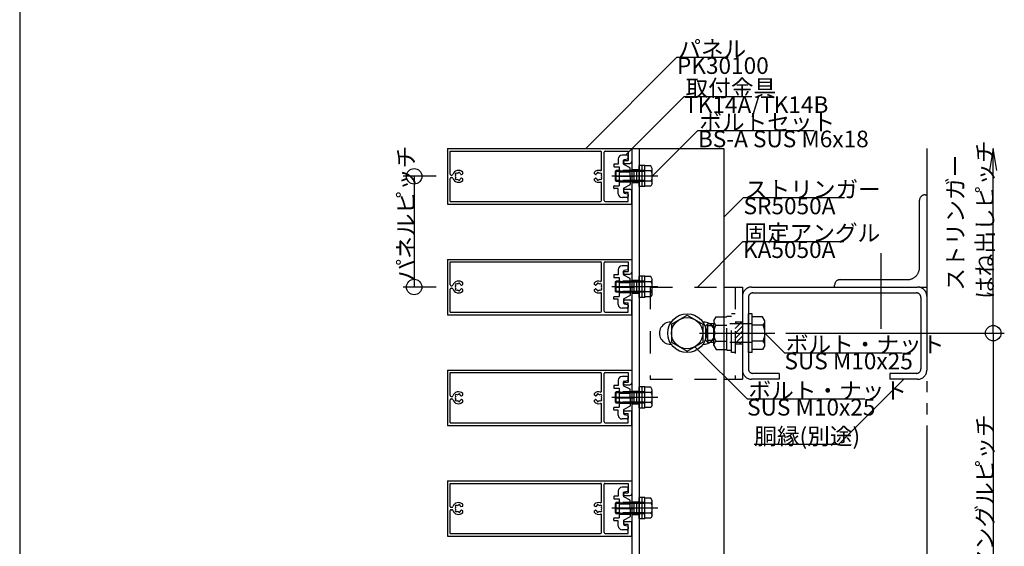
# Model space of a CAD drawing. Extents: x 60 to 2501, y 96 to 1686.
# Drawn here: x 60 to 594, y 907 to 1193 of the extents above; entities that cross this region are included whole.
import ezdxf

# ---------------------------------------------------------------- set-up
doc = ezdxf.new("R2010")
doc.units = 0
doc.header["$LTSCALE"] = 6
for name, pattern in [('CENTER', [23, 20, -1, 1, -1]), ('DASHED', [4, 2, -2]), ('DASHED2', [8, 5, -3]), ('DOT', [2, 1, -1]), ('PHANTOM', [25, 20, -1, 1, -1, 1, -1])]:
    doc.linetypes.add(name, pattern=pattern)
for name, color, linetype in [('ストリンガー', 7, 'CONTINUOUS'), ('パネル', 7, 'CONTINUOUS'), ('ボルトセット', 7, 'CONTINUOUS'), ('ボルトナット', 7, 'CONTINUOUS'), ('レイヤ1', 7, 'CONTINUOUS'), ('取付金具', 7, 'CONTINUOUS'), ('固定アングル', 7, 'CONTINUOUS'), ('寸法', 7, 'CONTINUOUS'), ('部品名', 7, 'CONTINUOUS'), ('鉄骨下地', 7, 'CONTINUOUS')]:
    doc.layers.add(name, color=color, linetype=linetype)
doc.styles.get("Standard").update_dxf_attribs({"font": 'txt', "bigfont": 'bigfont'})

# ---------------------------------------------------------------- blocks, each defined once
blk = doc.blocks.new('BK15')
at = {"layer": '固定アングル', "color": 0, "linetype": 'DASHED2'}
for p, q in [((451.42, 1028.83), (447.91, 1025.32)), ((448.72, 1028.83), (447.91, 1028.01)), ((451.91, 1026.63), (447.91, 1022.63)), ((451.91, 1023.93), (447.91, 1019.93)), ((451.91, 1021.24), (447.91, 1017.24)), ((451.91, 1018.54), (450.19, 1016.83))]:
    blk.add_line(p, q, dxfattribs=at)
blk = doc.blocks.new('BK20')
at = {"layer": 'パネル', "color": 0, "linetype": 'Continuous'}
for p, q in [((291.91, 942.83), (391.91, 942.83)), ((291.91, 942.83), (291.91, 912.83)), ((293.41, 941.43), (375.01, 941.43)), ((293.41, 928.98), (293.41, 941.43)), ((375.51, 931.39), (375.51, 940.93)), ((376.91, 914.73), (376.91, 940.93)), ((377.41, 941.43), (389.91, 941.43)), ((389.91, 941.43), (389.91, 936.33)), ((391.91, 942.83), (391.91, 935.83)), ((388.16, 936.33), (389.91, 936.33)), ((388.16, 934.83), (390.91, 934.83)), ((297.05, 929.33), (296.99, 929.39)), ((297.9, 929.56), (297.92, 929.64)), ((298.77, 929.32), (298.79, 929.41)), ((299.64, 928.83), (300.21, 929.16)), ((300.21, 929.16), (300.21, 930.09)), ((371.61, 929.16), (371.61, 930.09)), ((372.17, 928.83), (371.61, 929.16)), ((373.04, 929.32), (373.02, 929.41)), ((373.91, 929.56), (373.89, 929.64)), ((374.76, 929.33), (374.82, 929.39)), ((293.41, 914.23), (293.41, 926.68)), ((293.91, 928.48), (294.36, 928.48)), ((293.91, 927.18), (294.36, 927.18)), ((296.41, 928.69), (296.35, 928.75)), ((296.41, 926.97), (296.35, 926.91)), ((297.05, 926.34), (296.99, 926.28)), ((297.9, 926.11), (297.92, 926.03)), ((298.77, 926.34), (298.79, 926.26)), ((300.21, 926.5), (299.64, 926.83)), ((300.21, 925.57), (300.21, 926.5)), ((371.61, 926.5), (372.17, 926.83)), ((371.61, 925.57), (371.61, 926.5)), ((373.04, 926.34), (373.02, 926.26)), ((373.91, 926.11), (373.89, 926.03)), ((374.76, 926.34), (374.82, 926.28)), ((375.4, 928.69), (375.46, 928.75)), ((375.4, 926.97), (375.46, 926.91)), ((375.51, 914.73), (375.51, 924.27)), ((388.16, 920.83), (390.91, 920.83)), ((388.16, 919.33), (389.91, 919.33)), ((389.91, 914.23), (389.91, 919.33)), ((391.91, 912.83), (391.91, 919.83)), ((293.41, 914.23), (375.01, 914.23)), ((377.41, 914.23), (389.91, 914.23)), ((291.91, 912.83), (391.91, 912.83))]:
    blk.add_line(p, q, dxfattribs=at)
for centre, radius, start, end in [((375.01, 940.93), 0.5, 0, 90), ((377.41, 940.93), 0.5, 90, 180), ((388.16, 935.58), 0.75, 90, 270), ((390.91, 935.83), 1, -90, 0), ((297.91, 927.83), 3.22, 44.5062, 162.0176), ((296.67, 929.07), 0.45, 45.0005, 225.0001), ((297.91, 927.83), 1.72, 89.8653, 120), ((298.36, 929.52), 0.45, -15, 165), ((297.91, 927.83), 1.72, 38.5196, 59.8783), ((373.91, 927.83), 3.22, 72.8245, 135.4938), ((373.91, 927.83), 1.72, 120.1217, 141.4804), ((373.45, 929.52), 0.45, 15, 195), ((373.91, 927.83), 1.72, 60, 90.1347), ((375.14, 929.07), 0.45, -45.0001, 134.9995), ((375.01, 931.39), 0.5, -107.1755, 0), ((293.91, 928.98), 0.5, 180, 270), ((293.91, 926.68), 0.5, 90, 180), ((294.36, 928.98), 0.5, -90, -17.9824), ((294.36, 926.68), 0.5, 17.9824, 90), ((297.91, 927.83), 3.22, -162.0176, -44.5062), ((297.91, 927.83), 1.72, 150, 210), ((296.67, 926.59), 0.45, 135.0004, 315.0002), ((297.91, 927.83), 1.72, -120, -90), ((298.36, 926.14), 0.45, -164.9999, 15), ((297.91, 927.83), 1.72, -60, -38.5196), ((299.49, 929.09), 0.3, -141.4805, -60.0001), ((299.49, 926.57), 0.3, 60.0001, 141.4805), ((373.91, 927.83), 3.22, -135.4938, -72.8245), ((372.32, 929.09), 0.3, -119.9999, -38.5195), ((372.32, 926.57), 0.3, 38.5195, 119.9999), ((373.91, 927.83), 1.72, -141.4804, -120), ((373.45, 926.14), 0.45, 165, 344.9999), ((373.91, 927.83), 1.72, -90, -60), ((375.14, 926.59), 0.45, -135.0002, 44.9996), ((375.01, 924.27), 0.5, 0, 107.1755), ((373.91, 927.83), 1.72, -30, 30), ((388.16, 920.08), 0.75, 90, 270), ((390.91, 919.83), 1, 0, 90), ((375.01, 914.73), 0.5, -90, 0), ((377.41, 914.73), 0.5, 180, 270)]:
    blk.add_arc(centre, radius, start, end, dxfattribs=at)
blk = doc.blocks.new('BK21')
at = {"layer": 'パネル', "color": 0, "linetype": 'Continuous'}
for p, q in [((291.91, 1002.83), (391.91, 1002.83)), ((291.91, 1002.83), (291.91, 972.83)), ((293.41, 1001.43), (375.01, 1001.43)), ((293.41, 988.98), (293.41, 1001.43)), ((375.51, 991.39), (375.51, 1000.93)), ((376.91, 974.73), (376.91, 1000.93)), ((377.41, 1001.43), (389.91, 1001.43)), ((389.91, 1001.43), (389.91, 996.33)), ((391.91, 1002.83), (391.91, 995.83)), ((388.16, 996.33), (389.91, 996.33)), ((388.16, 994.83), (390.91, 994.83)), ((293.91, 988.48), (294.36, 988.48)), ((296.41, 988.69), (296.35, 988.75)), ((297.05, 989.33), (296.99, 989.39)), ((297.9, 989.56), (297.92, 989.64)), ((298.77, 989.32), (298.79, 989.41)), ((299.64, 988.83), (300.21, 989.16)), ((300.21, 989.16), (300.21, 990.09)), ((371.61, 989.16), (371.61, 990.09)), ((372.17, 988.83), (371.61, 989.16)), ((373.04, 989.32), (373.02, 989.41)), ((373.91, 989.56), (373.89, 989.64)), ((374.76, 989.33), (374.82, 989.39)), ((375.4, 988.69), (375.46, 988.75)), ((293.41, 974.23), (293.41, 986.68)), ((293.91, 987.18), (294.36, 987.18)), ((296.41, 986.97), (296.35, 986.91)), ((297.05, 986.34), (296.99, 986.28)), ((297.9, 986.11), (297.92, 986.03)), ((298.77, 986.34), (298.79, 986.26)), ((300.21, 986.5), (299.64, 986.83)), ((300.21, 985.57), (300.21, 986.5)), ((371.61, 986.5), (372.17, 986.83)), ((371.61, 985.57), (371.61, 986.5)), ((373.04, 986.34), (373.02, 986.26)), ((373.91, 986.11), (373.89, 986.03)), ((374.76, 986.34), (374.82, 986.28)), ((375.4, 986.97), (375.46, 986.91)), ((375.51, 974.73), (375.51, 984.27)), ((388.16, 980.83), (390.91, 980.83)), ((388.16, 979.33), (389.91, 979.33)), ((389.91, 974.23), (389.91, 979.33)), ((391.91, 972.83), (391.91, 979.83)), ((291.91, 972.83), (391.91, 972.83)), ((293.41, 974.23), (375.01, 974.23)), ((377.41, 974.23), (389.91, 974.23))]:
    blk.add_line(p, q, dxfattribs=at)
for centre, radius, start, end in [((375.01, 1000.93), 0.5, 0, 90), ((377.41, 1000.93), 0.5, 90, 180), ((388.16, 995.58), 0.75, 90, 270), ((390.91, 995.83), 1, -90, 0), ((293.91, 988.98), 0.5, 180, 270), ((294.36, 988.98), 0.5, -90, -17.9824), ((297.91, 987.83), 3.22, 44.5062, 162.0176), ((297.91, 987.83), 1.72, 150, 210), ((296.67, 989.07), 0.45, 45.0005, 225.0001), ((297.91, 987.83), 1.72, 89.8653, 120), ((298.36, 989.52), 0.45, -15, 165), ((297.91, 987.83), 1.72, 38.5196, 59.8783), ((299.49, 989.09), 0.3, -141.4805, -60.0001), ((373.91, 987.83), 3.22, 72.8245, 135.4938), ((372.32, 989.09), 0.3, -119.9999, -38.5195), ((373.91, 987.83), 1.72, 120.1217, 141.4804), ((373.45, 989.52), 0.45, 15, 195), ((373.91, 987.83), 1.72, 60, 90.1347), ((375.14, 989.07), 0.45, -45.0001, 134.9995), ((375.01, 991.39), 0.5, -107.1755, 0), ((373.91, 987.83), 1.72, -30, 30), ((293.91, 986.68), 0.5, 90, 180), ((294.36, 986.68), 0.5, 17.9824, 90), ((297.91, 987.83), 3.22, -162.0176, -44.5062), ((296.67, 986.59), 0.45, 135.0004, 315.0002), ((297.91, 987.83), 1.72, -120, -90), ((298.36, 986.14), 0.45, -164.9999, 15), ((297.91, 987.83), 1.72, -60, -38.5196), ((299.49, 986.57), 0.3, 60.0001, 141.4805), ((373.91, 987.83), 3.22, -135.4938, -72.8245), ((372.32, 986.57), 0.3, 38.5195, 119.9999), ((373.91, 987.83), 1.72, -141.4804, -120), ((373.45, 986.14), 0.45, 165, 344.9999), ((373.91, 987.83), 1.72, -90, -60), ((375.14, 986.59), 0.45, -135.0002, 44.9996), ((375.01, 984.27), 0.5, 0, 107.1755), ((388.16, 980.08), 0.75, 90, 270), ((390.91, 979.83), 1, 0, 90), ((375.01, 974.73), 0.5, -90, 0), ((377.41, 974.73), 0.5, 180, 270)]:
    blk.add_arc(centre, radius, start, end, dxfattribs=at)
blk = doc.blocks.new('BK22')
at = {"layer": 'パネル', "color": 0, "linetype": 'Continuous'}
for p, q in [((291.91, 1062.83), (391.91, 1062.83)), ((291.91, 1062.83), (291.91, 1032.83)), ((391.91, 1062.83), (391.91, 1055.83)), ((293.41, 1061.43), (375.01, 1061.43)), ((293.41, 1048.98), (293.41, 1061.43)), ((375.51, 1051.39), (375.51, 1060.93)), ((376.91, 1034.73), (376.91, 1060.93)), ((377.41, 1061.43), (389.91, 1061.43)), ((389.91, 1061.43), (389.91, 1056.33)), ((388.16, 1056.33), (389.91, 1056.33)), ((388.16, 1054.83), (390.91, 1054.83)), ((293.41, 1034.23), (293.41, 1046.68)), ((293.91, 1048.48), (294.36, 1048.48)), ((293.91, 1047.18), (294.36, 1047.18)), ((296.41, 1048.69), (296.35, 1048.75)), ((296.41, 1046.97), (296.35, 1046.91)), ((297.05, 1049.33), (296.99, 1049.39)), ((297.9, 1049.56), (297.92, 1049.64)), ((298.77, 1049.32), (298.79, 1049.41)), ((299.64, 1048.83), (300.21, 1049.16)), ((300.21, 1046.5), (299.64, 1046.83)), ((300.21, 1049.16), (300.21, 1050.09)), ((300.21, 1045.57), (300.21, 1046.5)), ((371.61, 1049.16), (371.61, 1050.09)), ((372.17, 1048.83), (371.61, 1049.16)), ((371.61, 1046.5), (372.17, 1046.83)), ((371.61, 1045.57), (371.61, 1046.5)), ((373.04, 1049.32), (373.02, 1049.41)), ((373.91, 1049.56), (373.89, 1049.64)), ((374.76, 1049.33), (374.82, 1049.39)), ((375.4, 1048.69), (375.46, 1048.75)), ((375.4, 1046.97), (375.46, 1046.91)), ((297.05, 1046.34), (296.99, 1046.28)), ((297.9, 1046.11), (297.92, 1046.03)), ((298.77, 1046.34), (298.79, 1046.26)), ((373.04, 1046.34), (373.02, 1046.26)), ((373.91, 1046.11), (373.89, 1046.03)), ((374.76, 1046.34), (374.82, 1046.28)), ((375.51, 1034.73), (375.51, 1044.27)), ((388.16, 1040.83), (390.91, 1040.83)), ((388.16, 1039.33), (389.91, 1039.33)), ((389.91, 1034.23), (389.91, 1039.33)), ((391.91, 1032.83), (391.91, 1039.83)), ((291.91, 1032.83), (391.91, 1032.83)), ((293.41, 1034.23), (375.01, 1034.23)), ((377.41, 1034.23), (389.91, 1034.23))]:
    blk.add_line(p, q, dxfattribs=at)
for centre, radius, start, end in [((375.01, 1060.93), 0.5, 0, 90), ((377.41, 1060.93), 0.5, 90, 180), ((388.16, 1055.58), 0.75, 90, 270), ((390.91, 1055.83), 1, -90, 0), ((293.91, 1048.98), 0.5, 180, 270), ((293.91, 1046.68), 0.5, 90, 180), ((294.36, 1048.98), 0.5, -90, -17.9824), ((294.36, 1046.68), 0.5, 17.9824, 90), ((297.91, 1047.83), 3.22, 44.5062, 162.0176), ((297.91, 1047.83), 3.22, -162.0176, -44.5062), ((297.91, 1047.83), 1.72, 150, 210), ((296.67, 1049.07), 0.45, 45.0005, 225.0001), ((296.67, 1046.59), 0.45, 135.0004, 315.0002), ((297.91, 1047.83), 1.72, 89.8653, 120), ((298.36, 1049.52), 0.45, -15, 165), ((297.91, 1047.83), 1.72, 38.5196, 59.8783), ((297.91, 1047.83), 1.72, -60, -38.5196), ((299.49, 1049.09), 0.3, -141.4805, -60.0001), ((299.49, 1046.57), 0.3, 60.0001, 141.4805), ((373.91, 1047.83), 3.22, 72.8245, 135.4938), ((372.32, 1049.09), 0.3, -119.9999, -38.5195), ((372.32, 1046.57), 0.3, 38.5195, 119.9999), ((373.91, 1047.83), 1.72, 120.1217, 141.4804), ((373.91, 1047.83), 1.72, -141.4804, -120), ((373.45, 1049.52), 0.45, 15, 195), ((373.91, 1047.83), 1.72, 60, 90.1347), ((375.14, 1049.07), 0.45, -45.0001, 134.9995), ((375.14, 1046.59), 0.45, -135.0002, 44.9996), ((375.01, 1051.39), 0.5, -107.1755, 0), ((373.91, 1047.83), 1.72, -30, 30), ((297.91, 1047.83), 1.72, -120, -90), ((298.36, 1046.14), 0.45, -164.9999, 15), ((373.91, 1047.83), 3.22, -135.4938, -72.8245), ((373.45, 1046.14), 0.45, 165, 344.9999), ((373.91, 1047.83), 1.72, -90, -60), ((375.01, 1044.27), 0.5, 0, 107.1755), ((388.16, 1040.08), 0.75, 90, 270), ((390.91, 1039.83), 1, 0, 90), ((375.01, 1034.73), 0.5, -90, 0), ((377.41, 1034.73), 0.5, 180, 270)]:
    blk.add_arc(centre, radius, start, end, dxfattribs=at)
blk = doc.blocks.new('BK23')
at = {"layer": 'パネル', "color": 0, "linetype": 'Continuous'}
for p, q in [((291.91, 1122.83), (391.91, 1122.83)), ((291.91, 1122.83), (291.91, 1092.83)), ((293.41, 1121.43), (375.01, 1121.43)), ((293.41, 1108.98), (293.41, 1121.43)), ((377.41, 1121.43), (389.91, 1121.43)), ((389.91, 1121.43), (389.91, 1116.33)), ((391.91, 1122.83), (391.91, 1115.83)), ((375.51, 1111.39), (375.51, 1120.93)), ((376.91, 1094.73), (376.91, 1120.93)), ((388.16, 1116.33), (389.91, 1116.33)), ((388.16, 1114.83), (390.91, 1114.83)), ((293.41, 1094.23), (293.41, 1106.68)), ((293.91, 1108.48), (294.36, 1108.48)), ((293.91, 1107.18), (294.36, 1107.18)), ((296.41, 1108.69), (296.35, 1108.75)), ((296.41, 1106.97), (296.35, 1106.91)), ((297.05, 1109.33), (296.99, 1109.39)), ((297.05, 1106.34), (296.99, 1106.28)), ((297.9, 1109.56), (297.92, 1109.64)), ((297.9, 1106.11), (297.92, 1106.03)), ((298.77, 1109.32), (298.79, 1109.41)), ((298.77, 1106.34), (298.79, 1106.26)), ((299.64, 1108.83), (300.21, 1109.16)), ((300.21, 1106.5), (299.64, 1106.83)), ((300.21, 1109.16), (300.21, 1110.09)), ((300.21, 1105.57), (300.21, 1106.5)), ((371.61, 1109.16), (371.61, 1110.09)), ((372.17, 1108.83), (371.61, 1109.16)), ((371.61, 1106.5), (372.17, 1106.83)), ((371.61, 1105.57), (371.61, 1106.5)), ((373.04, 1109.32), (373.02, 1109.41)), ((373.04, 1106.34), (373.02, 1106.26)), ((373.91, 1109.56), (373.89, 1109.64)), ((373.91, 1106.11), (373.89, 1106.03)), ((374.76, 1109.33), (374.82, 1109.39)), ((374.76, 1106.34), (374.82, 1106.28)), ((375.4, 1108.69), (375.46, 1108.75)), ((375.4, 1106.97), (375.46, 1106.91)), ((375.51, 1094.73), (375.51, 1104.27)), ((388.16, 1100.83), (390.91, 1100.83)), ((388.16, 1099.33), (389.91, 1099.33)), ((389.91, 1094.23), (389.91, 1099.33)), ((391.91, 1092.83), (391.91, 1099.83)), ((291.91, 1092.83), (391.91, 1092.83)), ((293.41, 1094.23), (375.01, 1094.23)), ((377.41, 1094.23), (389.91, 1094.23))]:
    blk.add_line(p, q, dxfattribs=at)
for centre, radius, start, end in [((375.01, 1120.93), 0.5, 0, 90), ((377.41, 1120.93), 0.5, 90, 180), ((388.16, 1115.58), 0.75, 90, 270), ((297.91, 1107.83), 3.22, 44.5062, 162.0176), ((373.91, 1107.83), 3.22, 72.8245, 135.4938), ((375.01, 1111.39), 0.5, -107.1755, 0), ((390.91, 1115.83), 1, -90, 0), ((293.91, 1108.98), 0.5, 180, 270), ((293.91, 1106.68), 0.5, 90, 180), ((294.36, 1108.98), 0.5, -90, -17.9824), ((294.36, 1106.68), 0.5, 17.9824, 90), ((297.91, 1107.83), 3.22, -162.0176, -44.5062), ((297.91, 1107.83), 1.72, 150, 210), ((296.67, 1109.07), 0.45, 45.0005, 225.0001), ((296.67, 1106.59), 0.45, 135.0004, 315.0002), ((297.91, 1107.83), 1.72, 89.8653, 120), ((297.91, 1107.83), 1.72, -120, -90), ((298.36, 1109.52), 0.45, -15, 165), ((298.36, 1106.14), 0.45, -164.9999, 15), ((297.91, 1107.83), 1.72, 38.5196, 59.8783), ((297.91, 1107.83), 1.72, -60, -38.5196), ((299.49, 1109.09), 0.3, -141.4805, -60.0001), ((299.49, 1106.57), 0.3, 60.0001, 141.4805), ((373.91, 1107.83), 3.22, -135.4938, -72.8245), ((372.32, 1109.09), 0.3, -119.9999, -38.5195), ((372.32, 1106.57), 0.3, 38.5195, 119.9999), ((373.91, 1107.83), 1.72, 120.1217, 141.4804), ((373.91, 1107.83), 1.72, -141.4804, -120), ((373.45, 1109.52), 0.45, 15, 195), ((373.45, 1106.14), 0.45, 165, 344.9999), ((373.91, 1107.83), 1.72, 60, 90.1347), ((373.91, 1107.83), 1.72, -90, -60), ((375.14, 1109.07), 0.45, -45.0001, 134.9995), ((375.14, 1106.59), 0.45, -135.0002, 44.9996), ((373.91, 1107.83), 1.72, -30, 30), ((375.01, 1104.27), 0.5, 0, 107.1755), ((388.16, 1100.08), 0.75, 90, 270), ((390.91, 1099.83), 1, 0, 90), ((375.01, 1094.73), 0.5, -90, 0), ((377.41, 1094.73), 0.5, 180, 270)]:
    blk.add_arc(centre, radius, start, end, dxfattribs=at)
blk = doc.blocks.new('BK28')
at = {"layer": 'ボルトセット', "color": 0, "linetype": 'Continuous'}
for p, q in [((383.01, 930.49), (383.51, 930.99)), ((383.01, 925.49), (383.01, 930.49)), ((383.51, 924.99), (383.51, 930.99)), ((395.91, 922.24), (395.91, 933.74)), ((399.01, 933.74), (395.91, 933.74)), ((397.51, 922.24), (397.51, 933.74)), ((399.01, 922.24), (399.01, 933.74)), ((402.21, 933.49), (399.01, 933.49)), ((402.51, 930.74), (399.01, 930.74)), ((403.01, 932.11), (402.21, 933.49)), ((403.01, 923.86), (403.01, 932.11)), ((383.01, 925.49), (383.51, 924.99)), ((402.51, 925.24), (399.01, 925.24)), ((403.01, 923.86), (402.21, 922.49)), ((399.01, 922.24), (395.91, 922.24)), ((402.21, 922.49), (399.01, 922.49))]:
    blk.add_line(p, q, dxfattribs=at)
at = {"layer": 'ボルトセット', "color": 0, "linetype": 'DASHED'}
for p, q in [((385.61, 930.49), (383.01, 930.49)), ((385.61, 930.99), (383.51, 930.99)), ((399.01, 930.99), (385.61, 930.99)), ((399.01, 930.49), (385.61, 930.49)), ((385.61, 925.49), (383.01, 925.49)), ((385.61, 924.99), (383.51, 924.99)), ((399.01, 925.49), (385.61, 925.49)), ((399.01, 924.99), (385.61, 924.99))]:
    blk.add_line(p, q, dxfattribs=at)
at = {"layer": 'ボルトセット', "color": 0, "linetype": 'CENTER'}
blk.add_line((405.98, 927.99), (381, 927.99), dxfattribs=at)
at = {"layer": 'ボルトセット', "color": 0, "linetype": 'Continuous'}
for centre, radius, start, end in [((400.86, 932.11), 2.14, -39.9662, 0), ((395.19, 927.99), 7.81, -20.6097, 20.6096), ((400.86, 923.86), 2.14, 0, 39.9662)]:
    blk.add_arc(centre, radius, start, end, dxfattribs=at)
blk = doc.blocks.new('BK29')
at = {"layer": 'ボルトセット', "color": 0, "linetype": 'Continuous'}
for p, q in [((395.91, 982.24), (395.91, 993.74)), ((399.01, 993.74), (395.91, 993.74)), ((397.51, 982.24), (397.51, 993.74)), ((399.01, 982.24), (399.01, 993.74)), ((402.21, 993.49), (399.01, 993.49)), ((403.01, 992.11), (402.21, 993.49)), ((383.01, 990.49), (383.51, 990.99)), ((383.01, 985.49), (383.01, 990.49)), ((383.51, 984.99), (383.51, 990.99)), ((402.51, 990.74), (399.01, 990.74)), ((403.01, 983.86), (403.01, 992.11)), ((383.01, 985.49), (383.51, 984.99)), ((402.51, 985.24), (399.01, 985.24)), ((402.21, 982.49), (399.01, 982.49)), ((403.01, 983.86), (402.21, 982.49)), ((399.01, 982.24), (395.91, 982.24))]:
    blk.add_line(p, q, dxfattribs=at)
at = {"layer": 'ボルトセット', "color": 0, "linetype": 'CENTER'}
blk.add_line((405.98, 987.99), (381, 987.99), dxfattribs=at)
at = {"layer": 'ボルトセット', "color": 0, "linetype": 'DASHED'}
for p, q in [((385.61, 990.49), (383.01, 990.49)), ((385.61, 990.99), (383.51, 990.99)), ((399.01, 990.99), (385.61, 990.99)), ((399.01, 990.49), (385.61, 990.49)), ((385.61, 985.49), (383.01, 985.49)), ((385.61, 984.99), (383.51, 984.99)), ((399.01, 985.49), (385.61, 985.49)), ((399.01, 984.99), (385.61, 984.99))]:
    blk.add_line(p, q, dxfattribs=at)
at = {"layer": 'ボルトセット', "color": 0, "linetype": 'Continuous'}
for centre, radius, start, end in [((400.86, 992.11), 2.14, -39.9662, 0), ((395.19, 987.99), 7.81, -20.6097, 20.6096), ((400.86, 983.86), 2.14, 0, 39.9662)]:
    blk.add_arc(centre, radius, start, end, dxfattribs=at)
blk = doc.blocks.new('BK30')
at = {"layer": 'ボルトセット', "color": 0, "linetype": 'Continuous'}
for p, q in [((395.91, 1042.24), (395.91, 1053.74)), ((399.01, 1053.74), (395.91, 1053.74)), ((397.51, 1042.24), (397.51, 1053.74)), ((399.01, 1042.24), (399.01, 1053.74)), ((402.21, 1053.49), (399.01, 1053.49)), ((403.01, 1052.11), (402.21, 1053.49)), ((403.01, 1043.86), (403.01, 1052.11)), ((383.01, 1050.49), (383.51, 1050.99)), ((383.01, 1045.49), (383.01, 1050.49)), ((383.51, 1044.99), (383.51, 1050.99)), ((402.51, 1050.74), (399.01, 1050.74)), ((383.01, 1045.49), (383.51, 1044.99)), ((399.01, 1042.24), (395.91, 1042.24)), ((402.51, 1045.24), (399.01, 1045.24)), ((402.21, 1042.49), (399.01, 1042.49)), ((403.01, 1043.86), (402.21, 1042.49))]:
    blk.add_line(p, q, dxfattribs=at)
at = {"layer": 'ボルトセット', "color": 0, "linetype": 'CENTER'}
blk.add_line((405.98, 1047.99), (381, 1047.99), dxfattribs=at)
at = {"layer": 'ボルトセット', "color": 0, "linetype": 'DASHED'}
for p, q in [((385.61, 1050.49), (383.01, 1050.49)), ((385.61, 1050.99), (383.51, 1050.99)), ((399.01, 1050.99), (385.61, 1050.99)), ((399.01, 1050.49), (385.61, 1050.49)), ((385.61, 1045.49), (383.01, 1045.49)), ((385.61, 1044.99), (383.51, 1044.99)), ((399.01, 1045.49), (385.61, 1045.49)), ((399.01, 1044.99), (385.61, 1044.99))]:
    blk.add_line(p, q, dxfattribs=at)
at = {"layer": 'ボルトセット', "color": 0, "linetype": 'Continuous'}
for centre, radius, start, end in [((400.86, 1052.11), 2.14, -39.9662, 0), ((395.19, 1047.99), 7.81, -20.6097, 20.6096), ((400.86, 1043.86), 2.14, 0, 39.9662)]:
    blk.add_arc(centre, radius, start, end, dxfattribs=at)
blk = doc.blocks.new('BK31')
at = {"layer": 'ボルトセット', "color": 0, "linetype": 'Continuous'}
for p, q in [((383.01, 1110.49), (383.51, 1110.99)), ((383.51, 1104.99), (383.51, 1110.99)), ((395.91, 1102.24), (395.91, 1113.74)), ((399.01, 1113.74), (395.91, 1113.74)), ((397.51, 1102.24), (397.51, 1113.74)), ((399.01, 1102.24), (399.01, 1113.74)), ((402.21, 1113.49), (399.01, 1113.49)), ((402.51, 1110.74), (399.01, 1110.74)), ((403.01, 1112.11), (402.21, 1113.49)), ((403.01, 1103.86), (403.01, 1112.11)), ((383.01, 1105.49), (383.01, 1110.49)), ((383.01, 1105.49), (383.51, 1104.99)), ((402.51, 1105.24), (399.01, 1105.24)), ((399.01, 1102.24), (395.91, 1102.24)), ((402.21, 1102.49), (399.01, 1102.49)), ((403.01, 1103.86), (402.21, 1102.49))]:
    blk.add_line(p, q, dxfattribs=at)
at = {"layer": 'ボルトセット', "color": 0, "linetype": 'DASHED'}
for p, q in [((385.61, 1110.99), (383.51, 1110.99)), ((399.01, 1110.99), (385.61, 1110.99)), ((385.61, 1110.49), (383.01, 1110.49)), ((385.61, 1105.49), (383.01, 1105.49)), ((399.01, 1110.49), (385.61, 1110.49)), ((399.01, 1105.49), (385.61, 1105.49)), ((385.61, 1104.99), (383.51, 1104.99)), ((399.01, 1104.99), (385.61, 1104.99))]:
    blk.add_line(p, q, dxfattribs=at)
at = {"layer": 'ボルトセット', "color": 0, "linetype": 'CENTER'}
blk.add_line((405.98, 1107.99), (381, 1107.99), dxfattribs=at)
at = {"layer": 'ボルトセット', "color": 0, "linetype": 'Continuous'}
for centre, radius, start, end in [((400.86, 1112.11), 2.14, -39.9662, 0), ((395.19, 1107.99), 7.81, -20.6097, 20.6096), ((400.86, 1103.86), 2.14, 0, 39.9662)]:
    blk.add_arc(centre, radius, start, end, dxfattribs=at)
blk = doc.blocks.new('BK33')
at = {"layer": 'ボルトナット', "color": 0, "linetype": 'DASHED'}
for p, q in [((436.41, 1029.43), (437.68, 1031.63)), ((437.68, 1031.63), (443.41, 1031.63)), ((443.41, 1013.63), (443.41, 1032.03)), ((443.41, 1032.03), (445.91, 1032.03)), ((445.91, 1012.33), (445.91, 1033.33)), ((447.91, 1033.33), (445.91, 1033.33)), ((432.11, 1026.83), (433.11, 1027.83)), ((432.11, 1018.83), (432.11, 1026.83)), ((433.11, 1017.83), (433.11, 1027.83)), ((436.41, 1027.83), (433.11, 1027.83)), ((436.41, 1026.83), (433.11, 1026.83)), ((436.41, 1016.23), (436.41, 1029.43)), ((437.41, 1027.23), (443.41, 1027.23)), ((457.11, 1027.83), (443.41, 1027.83)), ((436.41, 1018.83), (433.11, 1018.83)), ((436.41, 1017.83), (433.11, 1017.83)), ((436.41, 1016.23), (437.68, 1014.03)), ((437.41, 1018.43), (443.41, 1018.43)), ((457.11, 1017.83), (443.41, 1017.83)), ((437.68, 1014.03), (443.41, 1014.03)), ((443.41, 1013.63), (445.91, 1013.63)), ((447.91, 1012.33), (445.91, 1012.33))]:
    blk.add_line(p, q, dxfattribs=at)
at = {"layer": 'ボルトナット', "color": 0, "linetype": 'Continuous'}
for p, q in [((455.11, 1012.33), (455.11, 1033.33)), ((457.11, 1033.33), (455.11, 1033.33)), ((457.11, 1012.33), (457.11, 1033.33)), ((462.83, 1031.63), (457.11, 1031.63)), ((464.11, 1029.43), (462.83, 1031.63)), ((463.11, 1027.23), (457.11, 1027.23)), ((464.11, 1016.23), (464.11, 1029.43)), ((433.11, 1017.83), (432.11, 1018.83)), ((463.11, 1018.43), (457.11, 1018.43)), ((464.11, 1016.23), (462.83, 1014.03)), ((457.11, 1012.33), (455.11, 1012.33)), ((462.83, 1014.03), (457.11, 1014.03))]:
    blk.add_line(p, q, dxfattribs=at)
at = {"layer": 'ボルトナット', "color": 0, "linetype": 'CENTER'}
blk.add_line((428.57, 1022.83), (469.52, 1022.83), dxfattribs=at)
at = {"layer": 'ボルトナット', "color": 0, "linetype": 'DASHED'}
for centre, radius, start, end in [((439.33, 1029.43), 2.92, 180, 228.8878), ((446.59, 1022.83), 10.18, 154.3915, 205.6085), ((439.33, 1016.23), 2.92, 131.1121, 180)]:
    blk.add_arc(centre, radius, start, end, dxfattribs=at)
at = {"layer": 'ボルトナット', "color": 0, "linetype": 'Continuous'}
for centre, radius, start, end in [((461.19, 1029.43), 2.92, -48.8879, 0), ((453.93, 1022.83), 10.18, -25.6086, 25.6085), ((461.19, 1016.23), 2.92, 0, 48.8879)]:
    blk.add_arc(centre, radius, start, end, dxfattribs=at)
blk = doc.blocks.new('BK63')
at = {"layer": '取付金具', "color": 0, "linetype": 'Continuous'}
for p, q in [((384.61, 1117.33), (384.61, 1114.48)), ((389.41, 1119.33), (386.61, 1119.33)), ((387.41, 1116.42), (387.41, 1116.42)), ((387.41, 1114.63), (387.41, 1116.42)), ((387.81, 1116.91), (389.5, 1117.25)), ((389.91, 1117.74), (389.91, 1118.83)), ((382.11, 1114.18), (382.11, 1113.28)), ((384.61, 1114.48), (382.41, 1114.48)), ((382.41, 1112.98), (385.11, 1112.98)), ((385.11, 1112.98), (385.11, 1102.68)), ((390.95, 1112.42), (387.67, 1114.19)), ((391.11, 1108.35), (391.11, 1112.15)), ((390.81, 1107.83), (391.11, 1108.35)), ((390.81, 1107.83), (391.11, 1107.31)), ((391.11, 1107.31), (391.11, 1103.51)), ((382.11, 1101.48), (382.11, 1102.38)), ((382.41, 1102.68), (385.11, 1102.68)), ((384.61, 1101.18), (382.41, 1101.18)), ((384.61, 1098.33), (384.61, 1101.18)), ((387.41, 1101.03), (387.41, 1099.24)), ((390.95, 1103.25), (387.67, 1101.47)), ((389.41, 1096.33), (386.61, 1096.33)), ((387.81, 1098.75), (389.5, 1098.41)), ((389.91, 1097.92), (389.91, 1096.83))]:
    blk.add_line(p, q, dxfattribs=at)
at = {"layer": '取付金具', "color": 0, "linetype": 'DOT'}
for p, q in [((385.11, 1110.83), (391.11, 1110.83)), ((385.11, 1110.29), (391.11, 1110.29)), ((385.11, 1105.37), (391.11, 1105.37)), ((385.11, 1104.83), (391.11, 1104.83))]:
    blk.add_line(p, q, dxfattribs=at)
at = {"layer": '取付金具', "color": 0, "linetype": 'CENTER'}
blk.add_line((382.72, 1107.83), (393.17, 1107.83), dxfattribs=at)
at = {"layer": '取付金具', "color": 0, "linetype": 'Continuous'}
for centre, radius, start, end in [((386.61, 1117.33), 2, 90, 180), ((387.91, 1116.42), 0.5, 101.3099, 180), ((389.41, 1118.83), 0.5, 0, 90), ((389.41, 1117.74), 0.5, -78.6901, 0), ((382.41, 1114.18), 0.3, 90, 180), ((382.41, 1113.28), 0.3, 180, 270), ((387.91, 1114.63), 0.5, 180, 241.607), ((390.81, 1112.15), 0.3, 0, 61.607), ((382.41, 1102.38), 0.3, 90, 180), ((382.41, 1101.48), 0.3, 180, 270), ((387.91, 1101.03), 0.5, 118.393, 180), ((390.81, 1103.51), 0.3, -61.607, 0), ((386.61, 1098.33), 2, 180, 270), ((387.91, 1099.24), 0.5, 180, 258.6901), ((389.41, 1096.83), 0.5, -90, 0), ((389.41, 1097.92), 0.5, 0, 78.6901)]:
    blk.add_arc(centre, radius, start, end, dxfattribs=at)
blk = doc.blocks.new('BK64')
at = {"layer": '取付金具', "color": 0, "linetype": 'Continuous'}
for p, q in [((384.61, 1057.33), (384.61, 1054.48)), ((389.41, 1059.33), (386.61, 1059.33)), ((387.81, 1056.91), (389.5, 1057.25)), ((389.91, 1057.74), (389.91, 1058.83)), ((382.11, 1054.18), (382.11, 1053.28)), ((384.61, 1054.48), (382.41, 1054.48)), ((382.41, 1052.98), (385.11, 1052.98)), ((385.11, 1052.98), (385.11, 1042.68)), ((387.41, 1056.42), (387.41, 1056.42)), ((387.41, 1054.63), (387.41, 1056.42)), ((390.95, 1052.42), (387.67, 1054.19)), ((391.11, 1048.35), (391.11, 1052.15)), ((390.81, 1047.83), (391.11, 1048.35)), ((390.81, 1047.83), (391.11, 1047.31)), ((391.11, 1047.31), (391.11, 1043.51)), ((382.11, 1041.48), (382.11, 1042.38)), ((382.41, 1042.68), (385.11, 1042.68)), ((384.61, 1041.18), (382.41, 1041.18)), ((384.61, 1038.33), (384.61, 1041.18)), ((390.95, 1043.25), (387.67, 1041.47)), ((389.41, 1036.33), (386.61, 1036.33)), ((387.41, 1041.03), (387.41, 1039.24)), ((387.81, 1038.75), (389.5, 1038.41)), ((389.91, 1037.92), (389.91, 1036.83))]:
    blk.add_line(p, q, dxfattribs=at)
at = {"layer": '取付金具', "color": 0, "linetype": 'CENTER'}
blk.add_line((382.72, 1047.83), (393.17, 1047.83), dxfattribs=at)
at = {"layer": '取付金具', "color": 0, "linetype": 'DOT'}
for p, q in [((385.11, 1050.83), (391.11, 1050.83)), ((385.11, 1050.29), (391.11, 1050.29)), ((385.11, 1045.37), (391.11, 1045.37)), ((385.11, 1044.83), (391.11, 1044.83))]:
    blk.add_line(p, q, dxfattribs=at)
at = {"layer": '取付金具', "color": 0, "linetype": 'Continuous'}
for centre, radius, start, end in [((386.61, 1057.33), 2, 90, 180), ((389.41, 1058.83), 0.5, 0, 90), ((389.41, 1057.74), 0.5, -78.6901, 0), ((382.41, 1054.18), 0.3, 90, 180), ((382.41, 1053.28), 0.3, 180, 270), ((387.91, 1056.42), 0.5, 101.3099, 180), ((387.91, 1054.63), 0.5, 180, 241.607), ((390.81, 1052.15), 0.3, 0, 61.607), ((382.41, 1042.38), 0.3, 90, 180), ((382.41, 1041.48), 0.3, 180, 270), ((387.91, 1041.03), 0.5, 118.393, 180), ((390.81, 1043.51), 0.3, -61.607, 0), ((386.61, 1038.33), 2, 180, 270), ((387.91, 1039.24), 0.5, 180, 258.6901), ((389.41, 1036.83), 0.5, -90, 0), ((389.41, 1037.92), 0.5, 0, 78.6901)]:
    blk.add_arc(centre, radius, start, end, dxfattribs=at)
blk = doc.blocks.new('BK65')
at = {"layer": '取付金具', "color": 0, "linetype": 'Continuous'}
for p, q in [((389.41, 999.33), (386.61, 999.33)), ((389.91, 997.74), (389.91, 998.83)), ((382.11, 994.18), (382.11, 993.28)), ((384.61, 994.48), (382.41, 994.48)), ((384.61, 997.33), (384.61, 994.48)), ((387.41, 996.42), (387.41, 996.42)), ((387.41, 994.63), (387.41, 996.42)), ((390.95, 992.42), (387.67, 994.19)), ((387.81, 996.91), (389.5, 997.25)), ((382.41, 992.98), (385.11, 992.98)), ((385.11, 992.98), (385.11, 982.68)), ((390.81, 987.83), (391.11, 988.35)), ((390.81, 987.83), (391.11, 987.31)), ((391.11, 988.35), (391.11, 992.15)), ((382.41, 982.68), (385.11, 982.68)), ((390.95, 983.25), (387.67, 981.47)), ((391.11, 987.31), (391.11, 983.51)), ((382.11, 981.48), (382.11, 982.38)), ((384.61, 981.18), (382.41, 981.18)), ((384.61, 978.33), (384.61, 981.18)), ((387.41, 981.03), (387.41, 979.24)), ((387.81, 978.75), (389.5, 978.41)), ((389.91, 977.92), (389.91, 976.83)), ((389.41, 976.33), (386.61, 976.33))]:
    blk.add_line(p, q, dxfattribs=at)
at = {"layer": '取付金具', "color": 0, "linetype": 'CENTER'}
blk.add_line((382.72, 987.83), (393.17, 987.83), dxfattribs=at)
at = {"layer": '取付金具', "color": 0, "linetype": 'DOT'}
for p, q in [((385.11, 990.83), (391.11, 990.83)), ((385.11, 990.29), (391.11, 990.29)), ((385.11, 985.37), (391.11, 985.37)), ((385.11, 984.83), (391.11, 984.83))]:
    blk.add_line(p, q, dxfattribs=at)
at = {"layer": '取付金具', "color": 0, "linetype": 'Continuous'}
for centre, radius, start, end in [((386.61, 997.33), 2, 90, 180), ((389.41, 998.83), 0.5, 0, 90), ((382.41, 994.18), 0.3, 90, 180), ((382.41, 993.28), 0.3, 180, 270), ((387.91, 996.42), 0.5, 101.3099, 180), ((387.91, 994.63), 0.5, 180, 241.607), ((389.41, 997.74), 0.5, -78.6901, 0), ((390.81, 992.15), 0.3, 0, 61.607), ((382.41, 982.38), 0.3, 90, 180), ((390.81, 983.51), 0.3, -61.607, 0), ((382.41, 981.48), 0.3, 180, 270), ((386.61, 978.33), 2, 180, 270), ((387.91, 981.03), 0.5, 118.393, 180), ((387.91, 979.24), 0.5, 180, 258.6901), ((389.41, 977.92), 0.5, 0, 78.6901), ((389.41, 976.83), 0.5, -90, 0)]:
    blk.add_arc(centre, radius, start, end, dxfattribs=at)
blk = doc.blocks.new('BK66')
at = {"layer": '取付金具', "color": 0, "linetype": 'Continuous'}
for p, q in [((384.61, 934.48), (382.41, 934.48)), ((384.61, 937.33), (384.61, 934.48)), ((389.41, 939.33), (386.61, 939.33)), ((387.41, 936.42), (387.41, 936.42)), ((387.41, 934.63), (387.41, 936.42)), ((387.81, 936.91), (389.5, 937.25)), ((389.91, 937.74), (389.91, 938.83)), ((382.11, 934.18), (382.11, 933.28)), ((382.41, 932.98), (385.11, 932.98)), ((385.11, 932.98), (385.11, 922.68)), ((390.95, 932.42), (387.67, 934.19)), ((391.11, 928.35), (391.11, 932.15)), ((390.81, 927.83), (391.11, 928.35)), ((390.81, 927.83), (391.11, 927.31)), ((391.11, 927.31), (391.11, 923.51)), ((382.11, 921.48), (382.11, 922.38)), ((382.41, 922.68), (385.11, 922.68)), ((384.61, 921.18), (382.41, 921.18)), ((384.61, 918.33), (384.61, 921.18)), ((387.41, 921.03), (387.41, 919.24)), ((390.95, 923.25), (387.67, 921.47)), ((387.81, 918.75), (389.5, 918.41)), ((389.41, 916.33), (386.61, 916.33)), ((389.91, 917.92), (389.91, 916.83))]:
    blk.add_line(p, q, dxfattribs=at)
at = {"layer": '取付金具', "color": 0, "linetype": 'DOT'}
for p, q in [((385.11, 930.83), (391.11, 930.83)), ((385.11, 930.29), (391.11, 930.29)), ((385.11, 925.37), (391.11, 925.37)), ((385.11, 924.83), (391.11, 924.83))]:
    blk.add_line(p, q, dxfattribs=at)
at = {"layer": '取付金具', "color": 0, "linetype": 'CENTER'}
blk.add_line((382.72, 927.83), (393.17, 927.83), dxfattribs=at)
at = {"layer": '取付金具', "color": 0, "linetype": 'Continuous'}
for centre, radius, start, end in [((382.41, 934.18), 0.3, 90, 180), ((386.61, 937.33), 2, 90, 180), ((387.91, 936.42), 0.5, 101.3099, 180), ((387.91, 934.63), 0.5, 180, 241.607), ((389.41, 938.83), 0.5, 0, 90), ((389.41, 937.74), 0.5, -78.6901, 0), ((382.41, 933.28), 0.3, 180, 270), ((390.81, 932.15), 0.3, 0, 61.607), ((382.41, 922.38), 0.3, 90, 180), ((382.41, 921.48), 0.3, 180, 270), ((386.61, 918.33), 2, 180, 270), ((387.91, 921.03), 0.5, 118.393, 180), ((387.91, 919.24), 0.5, 180, 258.6901), ((389.41, 917.92), 0.5, 0, 78.6901), ((390.81, 923.51), 0.3, -61.607, 0), ((389.41, 916.83), 0.5, -90, 0)]:
    blk.add_arc(centre, radius, start, end, dxfattribs=at)

msp = doc.modelspace()

# ---------------------------------------------------------------- linework, layer by layer
at = {"layer": 'ストリンガー', "color": 0, "linetype": 'Continuous'}
for p, q in [((391.905, 1122.832), (391.905, 672.832)), ((391.905, 1122.832), (441.905, 1122.832)), ((395.905, 1122.832), (395.905, 672.832)), ((441.905, 1122.832), (441.905, 672.832)), ((412.905, 1028.832), (413.352, 1028.832)), ((430.474, 1028.832), (430.905, 1028.832)), ((412.905, 1016.832), (413.305, 1016.832)), ((430.522, 1016.832), (430.905, 1016.832))]:
    msp.add_line(p, q, dxfattribs=at)
at = {"layer": 'ストリンガー', "color": 0, "linetype": 'DASHED'}
for p, q in [((391.905, 1111.486), (395.905, 1111.486)), ((393.238, 1104.486), (393.238, 1111.486)), ((394.572, 1104.486), (394.572, 1111.486)), ((391.905, 1104.486), (395.905, 1104.486)), ((391.905, 1051.486), (395.905, 1051.486)), ((393.238, 1044.486), (393.238, 1051.486)), ((394.572, 1044.486), (394.572, 1051.486)), ((391.905, 1044.486), (395.905, 1044.486)), ((391.905, 991.486), (395.905, 991.486)), ((393.238, 984.486), (393.238, 991.486)), ((394.572, 984.486), (394.572, 991.486)), ((391.905, 984.486), (395.905, 984.486)), ((391.905, 931.486), (395.905, 931.486)), ((393.238, 924.486), (393.238, 931.486)), ((394.572, 924.486), (394.572, 931.486)), ((391.905, 924.486), (395.905, 924.486))]:
    msp.add_line(p, q, dxfattribs=at)
at = {"layer": 'ストリンガー', "color": 0, "linetype": 'Continuous'}
for centre, start, end in [((412.905, 1022.832), 89.99996, 270), ((430.905, 1022.832), -90, 90.00002)]:
    msp.add_arc(centre, 6, start, end, dxfattribs=at)
at = {"layer": 'ボルトナット', "color": 0, "linetype": 'Continuous'}
for p, q in [((413.405, 1027.74), (421.905, 1032.647)), ((421.905, 1032.647), (430.405, 1027.74)), ((413.405, 1027.74), (413.405, 1017.925)), ((430.405, 1027.74), (430.405, 1017.925)), ((413.405, 1017.925), (421.905, 1013.017)), ((421.905, 1013.017), (430.405, 1017.925))]:
    msp.add_line(p, q, dxfattribs=at)
for radius in [10.5, 8.5]:
    msp.add_circle((421.905, 1022.832), radius, dxfattribs=at)
at = {"layer": 'レイヤ1', "color": 0, "linetype": 'Continuous'}
msp.add_line((60, 1686), (60, 96), dxfattribs=at)
at = {"layer": '固定アングル', "color": 0, "linetype": 'DASHED'}
for p, q in [((401.905, 1047.832), (441.905, 1047.832)), ((401.905, 1047.832), (401.905, 997.832)), ((447.905, 1047.832), (447.905, 997.832)), ((451.905, 1028.832), (447.905, 1028.832)), ((451.905, 1016.832), (447.905, 1016.832)), ((401.905, 997.832), (441.905, 997.832))]:
    msp.add_line(p, q, dxfattribs=at)
at = {"layer": '固定アングル', "color": 0, "linetype": 'Continuous'}
for p, q in [((441.905, 1047.832), (451.905, 1047.832)), ((451.905, 1047.832), (451.905, 997.832)), ((441.905, 997.832), (451.905, 997.832))]:
    msp.add_line(p, q, dxfattribs=at)
at = {"layer": '寸法', "color": 0, "linetype": 'Continuous'}
for p, q in [((587.905, 1022.832), (587.905, 1122.832)), ((285.905, 1107.832), (267.905, 1107.832)), ((273.905, 1107.832), (273.905, 1047.832)), ((285.905, 1047.832), (267.905, 1047.832)), ((475.521, 1022.832), (593.905, 1022.832)), ((587.905, 1022.832), (587.905, 794.887))]:
    msp.add_line(p, q, dxfattribs=at)
msp.add_lwpolyline([(589.878, 1110.996), (587.905, 1122.832), (585.932, 1110.996)], dxfattribs=at)
for centre in [(273.905, 1107.832), (273.905, 1047.832), (587.905, 1022.832)]:
    msp.add_circle(centre, 4.2, dxfattribs=at)
at = {"layer": '部品名', "color": 0, "linetype": 'Continuous'}
for points in [[(366.905, 1122.832), (416.403, 1172.33), (444.153, 1172.33)], [(388.505, 1119.332), (420.325, 1151.152), (457.075, 1151.152)], [(403.005, 1107.832), (427.754, 1132.581), (490.754, 1132.581)], [(441.905, 1085.662), (452.512, 1096.269), (507.262, 1096.269)], [(427.455, 1047.832), (452.204, 1072.581), (506.954, 1072.581)], [(464.105, 1022.832), (474.712, 1012.226), (538.462, 1012.226)], [(426.155, 1015.471), (454.439, 987.187), (518.189, 987.187)], [(539.405, 997.832), (504.05, 962.477), (458.3, 962.477)]]:
    msp.add_lwpolyline(points, dxfattribs=at)
at = {"layer": '鉄骨下地', "color": 0, "linetype": 'PHANTOM'}
for p, q in [((551.905, 1122.832), (551.905, 657.099)), ((547.905, 1058.332), (547.905, 1094.832)), ((550.905, 1097.832), (551.905, 1097.832)), ((504.905, 1051.832), (541.405, 1051.832)), ((456.905, 1047.832), (546.905, 1047.832)), ((501.905, 1047.832), (501.905, 1048.832)), ((547.905, 1047.832), (551.905, 1047.832)), ((455.105, 1042.132), (455.105, 1003.532)), ((457.605, 1044.632), (546.205, 1044.632)), ((548.705, 1042.132), (548.705, 1003.532)), ((471.905, 1001.032), (457.605, 1001.032)), ((471.905, 1001.032), (471.905, 997.832)), ((546.205, 1001.032), (531.905, 1001.032)), ((531.905, 1001.032), (531.905, 997.832)), ((471.905, 997.832), (456.905, 997.832)), ((546.905, 997.832), (531.905, 997.832))]:
    msp.add_line(p, q, dxfattribs=at)
at = {"layer": '鉄骨下地', "color": 0, "linetype": 'CENTER'}
msp.add_line((526.905, 1066.163), (526.905, 1025.216), dxfattribs=at)
at = {"layer": '鉄骨下地', "color": 0, "linetype": 'PHANTOM'}
for centre, radius, start, end in [((550.905, 1094.832), 3, 89.99998, 179.99996), ((541.405, 1058.332), 6.5, -90.00004, 0.00002), ((504.905, 1048.832), 3, 89.99998, 179.99996), ((456.905, 1042.832), 5, 89.99998, 180.00002), ((546.905, 1042.832), 5, -0.00002, 90), ((457.605, 1042.132), 2.5, 89.99998, 180.00002), ((546.205, 1042.132), 2.5, -0.00002, 90), ((456.905, 1002.832), 5, -179.99998, -90), ((457.605, 1003.532), 2.5, -179.99998, -90), ((546.205, 1003.532), 2.5, -90, -0.00002), ((546.905, 1002.832), 5, -90, -0.00002)]:
    msp.add_arc(centre, radius, start, end, dxfattribs=at)

# ---------------------------------------------------------------- block references
at = {"layer": 'パネル'}
for name in ['BK23', 'BK22', 'BK21', 'BK20']:
    msp.add_blockref(name, (0, 0), dxfattribs=at)
at = {"layer": 'ボルトセット'}
for name in ['BK31', 'BK30', 'BK29', 'BK28']:
    msp.add_blockref(name, (0, 0), dxfattribs=at)
at = {"layer": 'ボルトナット'}
msp.add_blockref('BK33', (0, 0), dxfattribs=at)
at = {"layer": '取付金具'}
for name in ['BK63', 'BK64', 'BK65', 'BK66']:
    msp.add_blockref(name, (0, 0), dxfattribs=at)
at = {"layer": '固定アングル'}
msp.add_blockref('BK15', (0, 0), dxfattribs=at)

# ---------------------------------------------------------------- texts
at = {"layer": '寸法', "color": 0, "linetype": 'Continuous'}
for s, p in [('パネルピッチ', (273.905, 1050.832)), ('はね出しピッチ', (587.905, 1041.332)), ('ストリンガー', (571.905, 1045.832)), ('固定アングルピッチ', (587.905, 868.359))]:
    msp.add_text(s, height=9, rotation=90, dxfattribs=at).set_placement(p)
at = {"layer": '部品名', "color": 0, "linetype": 'Continuous'}
for s, p in [('パネル', (417.153, 1172.33)), ('PK30100', (416.403, 1163.33)), ('取付金具', (421.075, 1151.152)), ('TK14A/TK14B', (420.325, 1142.152)), ('ボルトセット', (428.504, 1132.581)), ('BS-A SUS M6x18', (427.754, 1123.581)), ('ストリンガー', (453.262, 1096.269)), ('SR5050A', (452.512, 1087.269)), ('固定アングル', (452.954, 1072.581)), ('KA5050A', (452.204, 1063.581)), ('ボルト・ナット', (475.462, 1012.226)), ('SUS M10x25', (474.712, 1003.226)), ('ボルト・ナット', (455.189, 987.187)), ('SUS M10x25', (454.439, 978.187)), ('胴縁(別途)', (458.3, 962.477))]:
    msp.add_text(s, height=9, dxfattribs=at).set_placement(p)

doc.saveas('drawing.dxf')
